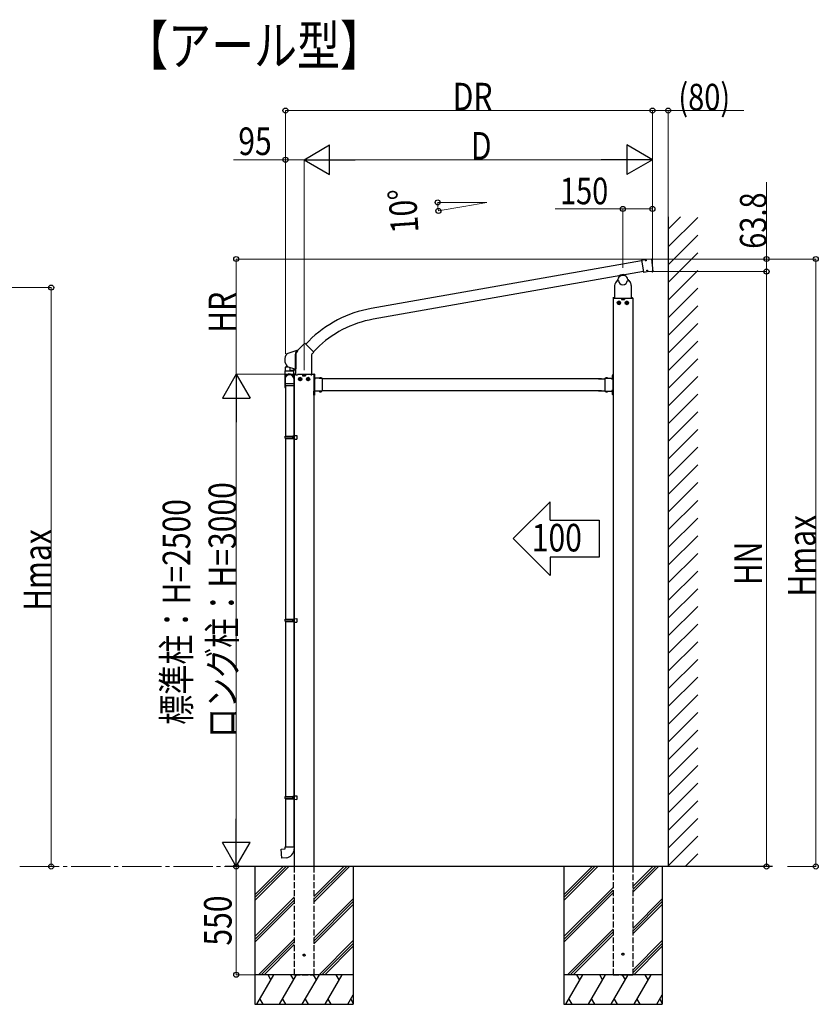
# Model space of a CAD drawing. Extents: x 0 to 31680, y 0 to 51308.
# Drawn here: x 22838 to 26896, y 37337 to 42338 of the extents above; entities that cross this region are included whole.
import ezdxf

# ---------------------------------------------------------------- set-up
doc = ezdxf.new("R2010")
doc.units = 0
doc.linetypes.add('YCENTER_1', pattern=[13, 10, -1, 1, -1])
doc.linetypes.add('YHIDDEN_1', pattern=[4, 3, -1])
doc.layers.add('USER1', color=3, linetype='CONTINUOUS')
doc.layers.add('YKK_A1', color=4, linetype='CONTINUOUS', lineweight=30)
doc.layers.add('YKK_D', color=6, linetype='CONTINUOUS', lineweight=13)
doc.styles.add('text-b', font='extslim2.shx', dxfattribs={"width": 0.8, "bigfont": 'extfont2.shx'})

msp = doc.modelspace()

# ---------------------------------------------------------------- linework, layer by layer
at = {"layer": 'USER1'}
for p, q in [((25532.5, 39889.5), (25345, 39702)), ((25532.5, 39795.7), (25532.5, 39889.5)), ((25532.5, 39795.7), (25782.5, 39795.7)), ((25782.5, 39795.7), (25782.5, 39608.2)), ((25532.5, 39514.5), (25345, 39702)), ((25782.5, 39608.2), (25532.5, 39608.2)), ((25532.5, 39608.2), (25532.5, 39514.5))]:
    msp.add_line(p, q, dxfattribs=at)
at = {"layer": 'YKK_A1'}
for p, q in [((26132.8, 41335.9), (26132.8, 38036.7)), ((25997.3, 41113.2), (24623.9, 40871.1)), ((25996.8, 41116), (26007.2, 41057.1)), ((25997.6, 41117.1), (26020.2, 41121.1)), ((26020.3, 41121.1), (26047.3, 41123.5)), ((26048.4, 41122.6), (26054, 41058.8)), ((26006.9, 41058.6), (24633.5, 40816.4)), ((25873.4, 41013.7), (25864.6, 41001.2)), ((25873.6, 41013.7), (25873.4, 41013.7)), ((25877.4, 41019.1), (25873.6, 41013.7)), ((25874.6, 41014.1), (25879.1, 41014.1)), ((25885, 41032.4), (25884.3, 41036.4)), ((25884.5, 41036.8), (25885.4, 41036.9)), ((25885.7, 41036.7), (25886.3, 41033.4)), ((25911.6, 41037.4), (25910.9, 41041.1)), ((25911.2, 41041.5), (25912.1, 41041.6)), ((25912.4, 41041.4), (25913.2, 41036.9)), ((25926.4, 41014.1), (25931, 41014.1)), ((25928.2, 41019.1), (25931.9, 41013.7)), ((25931.9, 41013.7), (25932.2, 41013.7)), ((25932.2, 41013.7), (25940.9, 41001.2)), ((26008.3, 41056.3), (26026, 41059.4)), ((26026.1, 41059.4), (26049.2, 41061.4)), ((26050.5, 41058.5), (26050.3, 41060.5)), ((26051.6, 41057.6), (26053.1, 41057.8)), ((25860.6, 40988.5), (25860.6, 40923.5)), ((25945, 40988.5), (25945, 40923.5)), ((25852.4, 40923.7), (25852.4, 40924.3)), ((25852.8, 40923.7), (25852.8, 38036.7)), ((25852.8, 40923.7), (25952.8, 40923.7)), ((25862.1, 40922.6), (25861.6, 40922.6)), ((25862.4, 40922.8), (25862.1, 40922.6)), ((25862.4, 40922.8), (25865.8, 40922.8)), ((25865.8, 40922.8), (25867.3, 40922.8)), ((25865.8, 40922.8), (25865.8, 40922.7)), ((25867.3, 40922.7), (25865.8, 40922.7)), ((25867.3, 40922.8), (25889.3, 40922.8)), ((25867.3, 40922.8), (25867.3, 40922.7)), ((25889.3, 40922.8), (25890.8, 40922.8)), ((25889.3, 40922.8), (25889.3, 40922.7)), ((25890.8, 40922.7), (25889.3, 40922.7)), ((25890.8, 40922.8), (25914.8, 40922.8)), ((25890.8, 40922.8), (25890.8, 40922.7)), ((25910.3, 40921.5), (25895.3, 40921.5)), ((25895.3, 40921.5), (25895.3, 40916.6)), ((25896.3, 40916), (25895.3, 40916.6)), ((25895.7, 40923.1), (25895.7, 40921.5)), ((25895.7, 40921.5), (25909.8, 40921.5)), ((25896.3, 40916), (25909.3, 40916)), ((25899, 40921.5), (25899, 40916.6)), ((25902.5, 40921.5), (25902.5, 40923.1)), ((25903, 40921.5), (25903, 40923.1)), ((25906.5, 40921.5), (25906.5, 40916.6)), ((25909.3, 40916), (25910.3, 40916.6)), ((25909.8, 40921.5), (25909.8, 40923.1)), ((25910.3, 40921.5), (25910.3, 40916.6)), ((25914.8, 40922.8), (25916.3, 40922.8)), ((25914.8, 40922.8), (25914.8, 40922.7)), ((25916.3, 40922.7), (25914.8, 40922.7)), ((25916.3, 40922.8), (25938.3, 40922.8)), ((25916.3, 40922.8), (25916.3, 40922.7)), ((25938.3, 40922.8), (25939.8, 40922.8)), ((25938.3, 40922.8), (25938.3, 40922.7)), ((25939.8, 40922.7), (25938.3, 40922.7)), ((25939.8, 40922.8), (25943.2, 40922.8)), ((25939.8, 40922.8), (25939.8, 40922.7)), ((25943.2, 40922.8), (25943.5, 40922.6)), ((25944, 40922.6), (25943.5, 40922.6)), ((25952.8, 40923.7), (25952.8, 38036.7)), ((25953.2, 40923.7), (25953.1, 40924.3)), ((24285.8, 40694.3), (24251.1, 40659.7)), ((24287.5, 40694), (24287.2, 40694.3)), ((24287.5, 40694), (24288.5, 40693)), ((24288.5, 40693), (24330.3, 40651.3)), ((24194.5, 40641.2), (24194.3, 40641)), ((24194.8, 40641.3), (24194.5, 40641.2)), ((24250.4, 40658.9), (24194.8, 40641.3)), ((24251.3, 40659.5), (24250.8, 40659.1)), ((24251.1, 40659.7), (24251.3, 40659.5)), ((24321.4, 40639.5), (24331.7, 40649.8)), ((24322.8, 40636.7), (24321.4, 40638.1)), ((24322.8, 40535.1), (24322.8, 40636.7)), ((24331.7, 40649.8), (24330.3, 40651.3)), ((24196.4, 40577.1), (24196.6, 40576.9)), ((24196.6, 40576.9), (24196.8, 40576.8)), ((24196.8, 40576.8), (24238.8, 40563.5)), ((24239.5, 40562.6), (24239.5, 40534.8)), ((24232.4, 40536.7), (24232.4, 40537.2)), ((24232.8, 40536.7), (24232.8, 38036.7)), ((24240.5, 40533.8), (24240.6, 40533.8)), ((24241.1, 40533.8), (24240.6, 40533.8)), ((24241.1, 40533.8), (24241.3, 40534.1)), ((24241.3, 40534.1), (24248.8, 40534.1)), ((24248.8, 40534.1), (24248.8, 40535.1)), ((24316.8, 40535.1), (24248.8, 40535.1)), ((24290.3, 40534.5), (24275.3, 40534.5)), ((24275.3, 40534.5), (24275.3, 40529.6)), ((24276.3, 40529), (24275.3, 40529.6)), ((24275.7, 40536.1), (24275.7, 40534.5)), ((24275.7, 40534.5), (24289.8, 40534.5)), ((24276.3, 40529), (24289.3, 40529)), ((24279, 40534.5), (24279, 40529.6)), ((24282.5, 40534.5), (24282.5, 40536.1)), ((24283, 40534.5), (24283, 40536.1)), ((24286.5, 40534.5), (24286.5, 40529.6)), ((24289.3, 40529), (24290.3, 40529.6)), ((24289.8, 40534.5), (24289.8, 40536.1)), ((24290.3, 40534.5), (24290.3, 40529.6)), ((24316.8, 40535.1), (24316.8, 40534.1)), ((24316.8, 40534.1), (24321.8, 40534.1)), ((24332.8, 40536.7), (24332.8, 38036.7)), ((24334.8, 40536.7), (24332.8, 40536.7)), ((24333.2, 40536.7), (24333.1, 40537.2)), ((24333.3, 40513.7), (24333.3, 40453.7)), ((24334.8, 40536.7), (24334.8, 40516.7)), ((24334.8, 40520.8), (24334.8, 40532.6)), ((24334.8, 40532.6), (24335.3, 40532.6)), ((24335.3, 40520.8), (24334.8, 40520.8)), ((24374.8, 40516.7), (24334.8, 40516.7)), ((24338.8, 40514.7), (24334.8, 40514.7)), ((24334.8, 40512.7), (24334.8, 40454.7)), ((24334.8, 40512.7), (24338.8, 40512.7)), ((24335.3, 40532.6), (24335.3, 40520.8)), ((24338.8, 40512.7), (24338.8, 40514.7)), ((24359.9, 40516.7), (24359.9, 40517.2)), ((24359.9, 40517.2), (24371.7, 40517.2)), ((24371.7, 40516.7), (24359.9, 40516.7)), ((24371.7, 40517.2), (24371.7, 40516.7)), ((24374.8, 40516.7), (24374.8, 40450.7)), ((25810.8, 40516.7), (25810.8, 40450.7)), ((25810.8, 40516.7), (25850.8, 40516.7)), ((25825.7, 40517.2), (25813.9, 40517.2)), ((25813.9, 40517.2), (25813.9, 40516.7)), ((25813.9, 40516.7), (25825.7, 40516.7)), ((25825.7, 40516.7), (25825.7, 40517.2)), ((25846.8, 40512.7), (25846.8, 40514.7)), ((25846.8, 40514.7), (25850.8, 40514.7)), ((25850.8, 40512.7), (25846.8, 40512.7)), ((25850.8, 40532.6), (25850.3, 40532.6)), ((25850.3, 40532.6), (25850.3, 40520.8)), ((25850.3, 40520.8), (25850.8, 40520.8)), ((25850.8, 40536.7), (25852.8, 40536.7)), ((25850.8, 40536.7), (25850.8, 40516.7)), ((25850.8, 40520.8), (25850.8, 40532.6)), ((25850.8, 40512.7), (25850.8, 40454.7)), ((25852.3, 40513.7), (25852.3, 40453.7)), ((24188.3, 40478.1), (24188.3, 40222.7)), ((24230.3, 40478.1), (24230.3, 40225.2)), ((24332.8, 40430.7), (24332.8, 40450.7)), ((24334.8, 40430.7), (24332.8, 40430.7)), ((24334.8, 40454.7), (24338.8, 40454.7)), ((24334.8, 40452.7), (24338.8, 40452.7)), ((24334.8, 40450.7), (24334.8, 40430.7)), ((24374.8, 40450.7), (24334.8, 40450.7)), ((24334.8, 40446.6), (24334.8, 40434.8)), ((24335.3, 40446.6), (24334.8, 40446.6)), ((24334.8, 40434.8), (24335.3, 40434.8)), ((24335.3, 40434.8), (24335.3, 40446.6)), ((24338.8, 40454.7), (24338.8, 40452.7)), ((24371.7, 40450.7), (24359.9, 40450.7)), ((24359.9, 40450.7), (24359.9, 40450.2)), ((24359.9, 40450.2), (24371.7, 40450.2)), ((24371.7, 40450.2), (24371.7, 40450.7)), ((25810.8, 40450.7), (25850.8, 40450.7)), ((25813.9, 40450.7), (25825.7, 40450.7)), ((25813.9, 40450.2), (25813.9, 40450.7)), ((25825.7, 40450.2), (25813.9, 40450.2)), ((25825.7, 40450.7), (25825.7, 40450.2)), ((25850.8, 40454.7), (25846.8, 40454.7)), ((25846.8, 40454.7), (25846.8, 40452.7)), ((25850.8, 40452.7), (25846.8, 40452.7)), ((25850.3, 40434.8), (25850.3, 40446.6)), ((25850.3, 40446.6), (25850.8, 40446.6)), ((25850.8, 40434.8), (25850.3, 40434.8)), ((25850.8, 40450.7), (25850.8, 40430.7)), ((25850.8, 40446.6), (25850.8, 40434.8)), ((25850.8, 40430.7), (25852.8, 40430.7)), ((25852.8, 40430.7), (25852.8, 40450.7)), ((24186.3, 40220.7), (24187.3, 40222.7)), ((24186.3, 40220.7), (24230.3, 40220.7)), ((24186.3, 40212.7), (24186.3, 40220.7)), ((24186.3, 40212.7), (24230.3, 40212.7)), ((24186.3, 40212.7), (24187.3, 40210.7)), ((24187.3, 40222.7), (24230.3, 40222.7)), ((24225.8, 40220.7), (24225.4, 40222.7)), ((24225.8, 40212.7), (24225.4, 40210.7)), ((24225.8, 40212.7), (24225.8, 40220.7)), ((24228.3, 40225.2), (24245.3, 40225.7)), ((24228.3, 40223.2), (24228.3, 40225.2)), ((24228.3, 40223.2), (24230.3, 40223.2)), ((24230.3, 40210.2), (24230.3, 40223.2)), ((24230.3, 40222.7), (24230.3, 40210.7)), ((24245.3, 40225.7), (24245.3, 40207.7)), ((24187.3, 40210.7), (24230.3, 40210.7)), ((24188.3, 40210.7), (24188.3, 39292.7)), ((24228.3, 40210.2), (24230.3, 40210.2)), ((24228.3, 40208.2), (24228.3, 40210.2)), ((24228.3, 40208.2), (24245.3, 40207.7)), ((24230.3, 40208.1), (24230.3, 39295.2)), ((24186.3, 39290.7), (24187.3, 39292.7)), ((24186.3, 39290.7), (24230.3, 39290.7)), ((24186.3, 39282.7), (24186.3, 39290.7)), ((24186.3, 39282.7), (24230.3, 39282.7)), ((24186.3, 39282.7), (24187.3, 39280.7)), ((24187.3, 39292.7), (24230.3, 39292.7)), ((24187.3, 39280.7), (24230.3, 39280.7)), ((24188.3, 39280.7), (24188.3, 38392.7)), ((24225.8, 39290.7), (24225.4, 39292.7)), ((24225.8, 39282.7), (24225.4, 39280.7)), ((24225.8, 39282.7), (24225.8, 39290.7)), ((24228.3, 39295.2), (24245.3, 39295.7)), ((24228.3, 39293.2), (24228.3, 39295.2)), ((24228.3, 39293.2), (24230.3, 39293.2)), ((24228.3, 39280.2), (24230.3, 39280.2)), ((24228.3, 39278.2), (24228.3, 39280.2)), ((24228.3, 39278.2), (24245.3, 39277.7)), ((24230.3, 39280.2), (24230.3, 39293.2)), ((24230.3, 39292.7), (24230.3, 39280.7)), ((24230.3, 39278.1), (24230.3, 38395.2)), ((24245.3, 39295.7), (24245.3, 39277.7)), ((24186.3, 38390.7), (24187.3, 38392.7)), ((24186.3, 38390.7), (24230.3, 38390.7)), ((24186.3, 38382.7), (24186.3, 38390.7)), ((24186.3, 38382.7), (24230.3, 38382.7)), ((24186.3, 38382.7), (24187.3, 38380.7)), ((24187.3, 38392.7), (24230.3, 38392.7)), ((24187.3, 38380.7), (24230.3, 38380.7)), ((24188.3, 38380.7), (24188.3, 38136.7)), ((24225.8, 38390.7), (24225.4, 38392.7)), ((24225.8, 38382.7), (24225.4, 38380.7)), ((24225.8, 38382.7), (24225.8, 38390.7)), ((24228.3, 38395.2), (24245.3, 38395.7)), ((24228.3, 38393.2), (24228.3, 38395.2)), ((24228.3, 38393.2), (24230.3, 38393.2)), ((24228.3, 38380.2), (24230.3, 38380.2)), ((24228.3, 38378.2), (24228.3, 38380.2)), ((24228.3, 38378.2), (24245.3, 38377.7)), ((24230.3, 38380.2), (24230.3, 38393.2)), ((24230.3, 38392.7), (24230.3, 38380.7)), ((24230.3, 38378.1), (24230.3, 38136.7)), ((24245.3, 38395.7), (24245.3, 38377.7)), ((24166.3, 38124.9), (24186.3, 38126.7)), ((24170.4, 38079.1), (24166.3, 38124.9)), ((24186.3, 38126.7), (24186.3, 38136.7)), ((24186.3, 38136.7), (24232.3, 38136.7)), ((24232.3, 38136.7), (24232.3, 38125.8)), ((24191.2, 38080.9), (24170.4, 38079.1)), ((26662.3, 38036.7), (23881, 38036.7))]:
    msp.add_line(p, q, dxfattribs=at)
at = {"layer": 'YKK_A1', "linetype": 'Continuous'}
for p, q in [((26132.8, 41273.3), (26195.3, 41335.9)), ((26132.8, 41183.5), (26282.8, 41333.5)), ((26132.8, 41093.7), (26282.8, 41243.7)), ((26132.8, 41003.9), (26282.8, 41153.9)), ((26132.8, 40914.1), (26282.8, 41064.1)), ((26132.8, 40824.3), (26282.8, 40974.3)), ((25862.8, 40923.7), (25852.4, 40923.7)), ((25862.8, 40925.2), (25853.4, 40925.2)), ((25862.8, 40923.7), (25862.8, 40925.2)), ((25942.8, 40925.2), (25952.1, 40925.2)), ((25942.8, 40923.7), (25942.8, 40925.2)), ((25942.8, 40923.7), (25953.2, 40923.7)), ((26132.8, 40734.5), (26282.8, 40884.5)), ((26132.8, 40644.7), (26282.8, 40794.7)), ((26132.8, 40554.9), (26282.8, 40704.9)), ((24238.1, 40635.7), (24238.1, 40566.5)), ((24241, 40635.7), (24241, 40566.2)), ((24241, 40635.7), (24241, 40635.7)), ((24241, 40566.2), (24241, 40635.7)), ((24243.9, 40655.4), (24243.4, 40655.2)), ((24243.4, 40655.2), (24243.4, 40655.2)), ((24243.4, 40655.2), (24243.5, 40655.1)), ((24243.5, 40655.1), (24243.7, 40655)), ((24243.7, 40655), (24243.8, 40654.8)), ((24243.8, 40654.8), (24243.9, 40654.6)), ((24243.9, 40654.6), (24244, 40654.3)), ((24244, 40654.3), (24244, 40654.3)), ((24248.7, 40656.9), (24245.9, 40656)), ((24249.1, 40655.4), (24251.6, 40657.8)), ((24249.1, 40655.4), (24249.1, 40655.4)), ((24251.6, 40657.8), (24250.8, 40659.1)), ((26132.8, 40465.1), (26282.8, 40615.1)), ((24185.9, 40572.6), (24185.9, 40554)), ((24186, 40572.6), (24185.9, 40572.6)), ((24186.4, 40572.7), (24186, 40572.6)), ((24186.3, 40573.1), (24186.3, 40573.1)), ((24186.3, 40573.1), (24186.6, 40573.1)), ((24186.9, 40572.8), (24186.4, 40572.7)), ((24186.6, 40573.1), (24187, 40573.2)), ((24187.6, 40572.9), (24186.9, 40572.8)), ((24187, 40573.2), (24187.7, 40573.4)), ((24188.6, 40573.1), (24187.6, 40572.9)), ((24187.7, 40573.4), (24188.6, 40573.6)), ((24188.6, 40573.6), (24189.7, 40573.8)), ((24189.7, 40573.4), (24188.6, 40573.1)), ((24189.7, 40573.8), (24191, 40574.1)), ((24191, 40573.7), (24189.7, 40573.4)), ((24191, 40574.1), (24192.5, 40574.4)), ((24192.5, 40574), (24191, 40573.7)), ((24192.5, 40574.4), (24194.1, 40574.8)), ((24194.2, 40574.4), (24192.5, 40574)), ((24194.1, 40574.8), (24195.9, 40575.2)), ((24195.9, 40574.7), (24194.2, 40574.4)), ((24195.9, 40575.2), (24197.8, 40575.6)), ((24197.8, 40575.1), (24195.9, 40574.7)), ((24197.8, 40575.6), (24199.4, 40576)), ((24199.8, 40575.6), (24197.8, 40575.1)), ((24200.3, 40575.7), (24199.8, 40575.6)), ((24209.9, 40572.6), (24209.9, 40555.1)), ((24237.3, 40565.5), (24237.3, 40565.5)), ((24237.3, 40565.5), (24237.3, 40565.5)), ((24237.3, 40565.5), (24237.3, 40565.5)), ((24237.3, 40565.5), (24237.3, 40565.5)), ((24237.3, 40565.5), (24237.4, 40565.5)), ((24237.4, 40565.5), (24237.4, 40565.5)), ((24237.4, 40565.5), (24237.4, 40565.5)), ((24237.4, 40565.5), (24237.4, 40565.5)), ((24237.4, 40565.5), (24237.5, 40565.5)), ((24237.5, 40565.6), (24237.7, 40565.7)), ((24237.5, 40565.5), (24237.5, 40565.6)), ((24237.7, 40565.7), (24237.9, 40565.9)), ((24238.3, 40563.8), (24238.3, 40559.8)), ((24239.1, 40565.1), (24240.5, 40565.1)), ((24241, 40566.2), (24241, 40566.2)), ((24184.4, 40554), (24184.4, 40486)), ((24184.4, 40554), (24230.2, 40554)), ((24185.1, 40512), (24185.6, 40509.6)), ((24209.9, 40555.1), (24211.3, 40555.4)), ((24212.5, 40554.4), (24211.2, 40554.2)), ((24211.3, 40555.4), (24212.8, 40555.6)), ((24213.9, 40554.7), (24212.5, 40554.4)), ((24212.8, 40555.6), (24214.4, 40555.9)), ((24215.5, 40555), (24213.9, 40554.7)), ((24214.4, 40555.9), (24216.2, 40556.2)), ((24217.2, 40555.3), (24215.5, 40555)), ((24216.2, 40556.2), (24218, 40556.5)), ((24218.9, 40555.6), (24217.2, 40555.3)), ((24218, 40556.5), (24219.9, 40556.8)), ((24220.7, 40555.9), (24218.9, 40555.6)), ((24219.9, 40556.8), (24221.9, 40557.1)), ((24222.5, 40556.2), (24220.7, 40555.9)), ((24221.9, 40557.1), (24223.9, 40557.4)), ((24224.3, 40556.5), (24222.5, 40556.2)), ((24223.9, 40557.4), (24225.8, 40557.8)), ((24226.1, 40556.8), (24224.3, 40556.5)), ((24225.8, 40557.8), (24227.7, 40558.1)), ((24227.8, 40557.1), (24226.1, 40556.8)), ((24227.7, 40558.1), (24229.5, 40558.4)), ((24229.4, 40557.4), (24227.8, 40557.1)), ((24228.6, 40557.3), (24228.6, 40554)), ((24231, 40557.7), (24229.4, 40557.4)), ((24229.5, 40558.4), (24231.2, 40558.6)), ((24230.2, 40520), (24229.7, 40522.5)), ((24230.2, 40520.3), (24230.2, 40554)), ((24231.2, 40516.2), (24230.8, 40518)), ((24232.4, 40557.9), (24231, 40557.7)), ((24231.2, 40558.6), (24232.7, 40558.9)), ((24233.7, 40558.2), (24232.4, 40557.9)), ((24239.5, 40536.7), (24232.4, 40536.7)), ((24232.7, 40558.9), (24234.1, 40559.1)), ((24239.5, 40538.2), (24233.4, 40538.2)), ((24234.8, 40558.4), (24233.7, 40558.2)), ((24234.1, 40559.1), (24235.4, 40559.3)), ((24235.7, 40558.5), (24234.8, 40558.4)), ((24235.4, 40559.3), (24236.4, 40559.5)), ((24236.5, 40558.7), (24235.7, 40558.5)), ((24236.4, 40559.5), (24237.2, 40559.6)), ((24237, 40558.8), (24236.5, 40558.7)), ((24237.3, 40558.8), (24237, 40558.8)), ((24237.2, 40559.6), (24237.8, 40559.7)), ((24237.4, 40558.8), (24237.3, 40558.8)), ((24237.8, 40559.7), (24238.1, 40559.8)), ((24238.1, 40559.8), (24238.3, 40559.8)), ((24322.8, 40538.2), (24332.1, 40538.2)), ((24322.8, 40536.7), (24322.8, 40538.2)), ((24322.8, 40536.7), (24333.2, 40536.7)), ((26132.8, 40375.3), (26282.8, 40525.3)), ((24184.4, 40486), (24184.4, 40484.5)), ((24184.4, 40486), (24186.3, 40486)), ((24184.4, 40484.5), (24184.4, 40472)), ((24184.5, 40484.5), (24184.4, 40484.5)), ((24184.4, 40484.5), (24184.4, 40484.5)), ((24184.5, 40484.5), (24184.5, 40471.9)), ((24184.8, 40484.5), (24184.5, 40484.5)), ((24184.8, 40484.5), (24184.8, 40471.8)), ((24185.3, 40484.5), (24184.8, 40484.5)), ((24184.9, 40470.7), (24184.9, 40470.7)), ((24185.1, 40470.9), (24185.1, 40470.7)), ((24185.1, 40470.7), (24185.2, 40470.7)), ((24185.3, 40484.5), (24185.3, 40472)), ((24185.9, 40484.5), (24185.3, 40484.5)), ((24185.3, 40472), (24185.3, 40471.7)), ((24185.4, 40471.1), (24185.4, 40470.7)), ((24185.4, 40470.7), (24185.6, 40470.7)), ((24185.9, 40484.5), (24185.9, 40471.6)), ((24186.3, 40484.5), (24185.9, 40484.5)), ((24185.9, 40471.4), (24185.9, 40470.7)), ((24185.9, 40470.7), (24186.2, 40470.7)), ((24186.3, 40488.1), (24186.3, 40478.1)), ((24232.3, 40488.1), (24186.3, 40488.1)), ((24232.3, 40478.1), (24186.3, 40478.1)), ((24186.4, 40470), (24186.4, 40470)), ((24188.3, 40470), (24186.4, 40470)), ((24186.6, 40478.1), (24186.6, 40470.7)), ((24186.6, 40470.7), (24186.9, 40470.7)), ((24186.7, 40478.1), (24186.7, 40471.5)), ((24187.4, 40478.1), (24187.4, 40470.7)), ((24187.4, 40470.7), (24187.8, 40470.7)), ((24187.6, 40478.1), (24187.6, 40471.5)), ((24232.3, 40478.1), (24232.3, 40488.1)), ((26132.8, 40285.5), (26282.8, 40435.5)), ((26132.8, 40195.7), (26282.8, 40345.7)), ((26132.8, 40105.9), (26282.8, 40255.9)), ((26132.8, 40016.1), (26282.8, 40166.1)), ((26132.8, 39926.2), (26282.8, 40076.2)), ((26132.8, 39836.4), (26282.8, 39986.4)), ((26132.8, 39746.6), (26282.8, 39896.6)), ((26132.8, 39656.8), (26282.8, 39806.8)), ((26132.8, 39567), (26282.8, 39717)), ((26132.8, 39477.2), (26282.8, 39627.2)), ((26132.8, 39387.4), (26282.8, 39537.4)), ((26132.8, 39297.6), (26282.8, 39447.6)), ((26132.8, 39207.8), (26282.8, 39357.8)), ((26132.8, 39118), (26282.8, 39268)), ((26132.8, 39028.2), (26282.8, 39178.2)), ((26132.8, 38938.4), (26282.8, 39088.4)), ((26132.8, 38848.6), (26282.8, 38998.6)), ((26132.8, 38758.8), (26282.8, 38908.8)), ((26132.8, 38669), (26282.8, 38819)), ((26132.8, 38579.2), (26282.8, 38729.2)), ((26132.8, 38489.4), (26282.8, 38639.4)), ((26132.8, 38399.6), (26282.8, 38549.6)), ((26132.8, 38309.8), (26282.8, 38459.8)), ((26132.8, 38220), (26282.8, 38370)), ((26132.8, 38130.2), (26282.8, 38280.2)), ((26132.8, 38040.4), (26282.8, 38190.4)), ((26218.9, 38036.7), (26282.8, 38100.6))]:
    msp.add_line(p, q, dxfattribs=at)
at = {"layer": 'YKK_A1', "linetype": 'ByBlock', "lineweight": -2, "ltscale": 0.5}
for p, q in [((25888, 41036.9), (25886.6, 41036.6)), ((25886.6, 41036.6), (25887, 41034.2)), ((25888, 41036.9), (25888.4, 41034.8)), ((25889.1, 41042.2), (25905.9, 41045.1)), ((25890.2, 41035.9), (25889.1, 41042.2)), ((25907, 41038.6), (25905.9, 41045.1)), ((25910.2, 41040.8), (25908.7, 41040.5)), ((25908.7, 41040.5), (25909.1, 41038.2)), ((25910.2, 41040.8), (25910.6, 41038.3))]:
    msp.add_line(p, q, dxfattribs=at)
at = {"layer": 'YKK_A1', "lineweight": 13, "ltscale": 0.5}
for p, q in [((25892.6, 41037.2), (25893.8, 41037.4)), ((25892.6, 41037), (25892.6, 41037.2)), ((25893.7, 41042), (25893.2, 41041.5)), ((25893.7, 41038.4), (25893.2, 41041.5)), ((25893.7, 41042), (25901.6, 41043.4)), ((25893.7, 41038.4), (25902.9, 41040)), ((25893.7, 41038.4), (25893.8, 41037.8)), ((25893.8, 41037.8), (25893.8, 41037.4)), ((25895.5, 41042.3), (25896.9, 41040.3)), ((25896, 41038.8), (25895.5, 41041.9)), ((25896.9, 41040.3), (25898.2, 41039.9)), ((25899.2, 41040.7), (25898.2, 41039.9)), ((25899.9, 41043), (25899.2, 41040.7)), ((25900.6, 41039.6), (25900, 41042.7)), ((25901.6, 41043.4), (25902.3, 41043.1)), ((25902.8, 41040), (25902.3, 41043.1)), ((25902.3, 41038.9), (25904.4, 41039.3)), ((25903.1, 41039.2), (25902.9, 41040)), ((25903.1, 41039), (25903.1, 41039.2)), ((25904.4, 41039.3), (25904.4, 41038.9))]:
    msp.add_line(p, q, dxfattribs=at)
at = {"layer": 'YKK_A1', "linetype": 'YCENTER_1', "ltscale": 0.5}
for p, q in [((25873.3, 40899.7), (25892.3, 40899.7)), ((25882.8, 40890.2), (25882.8, 40909.2)), ((25913.3, 40899.7), (25932.3, 40899.7)), ((25922.8, 40890.2), (25922.8, 40909.2)), ((24253.3, 40512.7), (24272.3, 40512.7)), ((24262.8, 40503.2), (24262.8, 40522.2)), ((24293.3, 40512.7), (24312.3, 40512.7)), ((24302.8, 40503.2), (24302.8, 40522.2))]:
    msp.add_line(p, q, dxfattribs=at)
at = {"layer": 'YKK_A1', "linetype": 'Continuous', "ltscale": 0.5}
for p, q in [((25882.8, 40907.2), (25876.3, 40903.5)), ((25876.3, 40903.5), (25876.3, 40896)), ((25876.3, 40896), (25882.8, 40892.2)), ((25889.3, 40903.5), (25882.8, 40907.2)), ((25882.8, 40892.2), (25889.3, 40896)), ((25889.3, 40896), (25889.3, 40903.5)), ((25922.8, 40907.2), (25916.3, 40903.5)), ((25916.3, 40903.5), (25916.3, 40896)), ((25916.3, 40896), (25922.8, 40892.2)), ((25929.3, 40903.5), (25922.8, 40907.2)), ((25922.8, 40892.2), (25929.3, 40896)), ((25929.3, 40896), (25929.3, 40903.5)), ((24262.8, 40520.2), (24256.3, 40516.4)), ((24256.3, 40516.4), (24256.3, 40508.9)), ((24269.3, 40516.4), (24262.8, 40520.2)), ((24269.3, 40508.9), (24269.3, 40516.4)), ((24302.8, 40520.2), (24296.3, 40516.4)), ((24296.3, 40516.4), (24296.3, 40508.9)), ((24309.3, 40516.4), (24302.8, 40520.2)), ((24309.3, 40508.9), (24309.3, 40516.4)), ((24256.3, 40508.9), (24262.8, 40505.2)), ((24262.8, 40505.2), (24269.3, 40508.9)), ((24296.3, 40508.9), (24302.8, 40505.2)), ((24302.8, 40505.2), (24309.3, 40508.9))]:
    msp.add_line(p, q, dxfattribs=at)
at = {"layer": 'YKK_A1', "ltscale": 2}
for p, q in [((24291, 40690.5), (24306.2, 40705.7)), ((24330.3, 40651.3), (24345.5, 40666.5))]:
    msp.add_line(p, q, dxfattribs=at)
at = {"layer": 'YKK_A1', "linetype": 'Continuous', "ltscale": 25}
for p, q in [((24338.8, 40513.7), (24333.3, 40513.7)), ((25794.6, 40513.7), (24374.8, 40513.7)), ((25778.1, 40513.7), (25810.8, 40513.7)), ((25846.8, 40513.7), (25852.3, 40513.7)), ((24338.8, 40453.7), (24333.3, 40453.7)), ((25794.6, 40453.7), (24374.8, 40453.7)), ((25778.1, 40453.7), (25810.8, 40453.7)), ((25846.8, 40453.7), (25852.3, 40453.7))]:
    msp.add_line(p, q, dxfattribs=at)
at = {"layer": 'YKK_A1', "ltscale": 20}
for p, q in [((24032.8, 38036.7), (24032.8, 37336.7)), ((24032.8, 37892.7), (24176.7, 38036.7)), ((24032.8, 37878.6), (24190.9, 38036.7)), ((24032.8, 37864.4), (24205, 38036.7)), ((24332.8, 37856.1), (24513.4, 38036.7)), ((24332.8, 37870.2), (24499.3, 38036.7)), ((24332.8, 37884.3), (24485.1, 38036.7)), ((24532.8, 38036.7), (24532.8, 37336.7)), ((25602.8, 38036.7), (25602.8, 37336.7)), ((25602.8, 37892.7), (25746.7, 38036.7)), ((25602.8, 37878.6), (25760.9, 38036.7)), ((25602.8, 37864.4), (25775, 38036.7)), ((25952.8, 37906.1), (26083.4, 38036.7)), ((25952.8, 37920.2), (26069.3, 38036.7)), ((25952.8, 37934.3), (26055.1, 38036.7)), ((26102.8, 38036.7), (26102.8, 37336.7)), ((25602.8, 37680.6), (25852.8, 37930.6)), ((25602.8, 37666.4), (25852.8, 37916.4)), ((24032.8, 37680.6), (24232.8, 37880.6)), ((24032.8, 37666.4), (24232.8, 37866.4)), ((24332.8, 37672.2), (24532.8, 37872.2)), ((25602.8, 37652.3), (25852.8, 37902.3)), ((25952.8, 37722.2), (26102.8, 37872.2)), ((24032.8, 37652.3), (24232.8, 37852.3)), ((24332.8, 37658.1), (24532.8, 37858.1)), ((24332.8, 37643.9), (24532.8, 37843.9)), ((25952.8, 37708.1), (26102.8, 37858.1)), ((25952.8, 37693.9), (26102.8, 37843.9)), ((25621, 37486.7), (25852.8, 37718.4)), ((24051, 37486.7), (24232.8, 37668.4)), ((25635.2, 37486.7), (25852.8, 37704.3)), ((25649.3, 37486.7), (25852.8, 37690.2)), ((24065.2, 37486.7), (24232.8, 37654.3)), ((24079.3, 37486.7), (24232.8, 37640.2)), ((24359.4, 37486.7), (24532.8, 37660.1)), ((24373.5, 37486.7), (24532.8, 37645.9)), ((24387.7, 37486.7), (24532.8, 37631.8)), ((25952.8, 37510.1), (26102.8, 37660.1)), ((25952.8, 37495.9), (26102.8, 37645.9)), ((25957.7, 37486.7), (26102.8, 37631.8)), ((24532.8, 37486.7), (24032.8, 37486.7)), ((24042.8, 37336.7), (24129.4, 37486.7)), ((24114.4, 37460.7), (24099.4, 37486.7)), ((24158.3, 37336.7), (24244.9, 37486.7)), ((24229.9, 37460.7), (24214.9, 37486.7)), ((24273.7, 37336.7), (24360.3, 37486.7)), ((24345.3, 37460.7), (24330.3, 37486.7)), ((24389.2, 37336.7), (24475.8, 37486.7)), ((24460.8, 37460.7), (24445.8, 37486.7)), ((26102.8, 37486.7), (25602.8, 37486.7)), ((25612.8, 37336.7), (25699.4, 37486.7)), ((25684.4, 37460.7), (25669.4, 37486.7)), ((25728.3, 37336.7), (25814.9, 37486.7)), ((25799.9, 37460.7), (25784.9, 37486.7)), ((25843.7, 37336.7), (25930.3, 37486.7)), ((25915.3, 37460.7), (25900.3, 37486.7)), ((25959.2, 37336.7), (26045.8, 37486.7)), ((26030.8, 37460.7), (26015.8, 37486.7)), ((24057.8, 37362.7), (24072.8, 37336.7)), ((24173.3, 37362.7), (24188.3, 37336.7)), ((24288.7, 37362.7), (24303.7, 37336.7)), ((24404.2, 37362.7), (24419.2, 37336.7)), ((24504.7, 37336.7), (24532.8, 37385.4)), ((24519.7, 37362.7), (24532.8, 37340)), ((25627.8, 37362.7), (25642.8, 37336.7)), ((25743.3, 37362.7), (25758.3, 37336.7)), ((25858.7, 37362.7), (25873.7, 37336.7)), ((25974.2, 37362.7), (25989.2, 37336.7)), ((26074.7, 37336.7), (26102.8, 37385.4)), ((26089.7, 37362.7), (26102.8, 37340)), ((24032.8, 37336.7), (24532.8, 37336.7)), ((25602.8, 37336.7), (26102.8, 37336.7))]:
    msp.add_line(p, q, dxfattribs=at)
at = {"layer": 'YKK_A1', "linetype": 'YHIDDEN_1', "ltscale": 10}
for p, q in [((24232.8, 38036.7), (24232.8, 37486.7)), ((24332.8, 38036.7), (24332.8, 37486.7)), ((25852.8, 38036.7), (25852.8, 37486.7)), ((25952.8, 38036.7), (25952.8, 37486.7)), ((24232.8, 37486.7), (24332.8, 37486.7)), ((25852.8, 37486.7), (25952.8, 37486.7))]:
    msp.add_line(p, q, dxfattribs=at)
at = {"layer": 'YKK_A1'}
for centre in [(26018.7, 41115.5), (26025.8, 41063.9)]:
    msp.add_circle(centre, 2.25, dxfattribs=at)
at = {"layer": 'YKK_A1', "linetype": 'Continuous', "ltscale": 0.5}
for centre, radius in [((25882.8, 40899.7), 8.5), ((25882.8, 40899.7), 6.5), ((25922.8, 40899.7), 8.5), ((25922.8, 40899.7), 6.5), ((24262.8, 40512.7), 8.5), ((24262.8, 40512.7), 6.5), ((24302.8, 40512.7), 8.5), ((24302.8, 40512.7), 6.5)]:
    msp.add_circle(centre, radius, dxfattribs=at)
at = {"layer": 'YKK_A1', "linetype": 'YHIDDEN_1', "ltscale": 10}
for centre in [(24282.8, 37586.7), (25902.8, 37591.3)]:
    msp.add_circle(centre, 5, dxfattribs=at)
at = {"layer": 'YKK_A1'}
for centre, radius, start, end in [((25997.8, 41116.2), 1, 100, 190), ((26020.4, 41120.1), 1, 95, 100), ((26047.4, 41122.5), 1, 5, 95), ((25902.8, 41013.7), 26, 141.191, 168.1555), ((25879.1, 41013.1), 0.998, 1.6186, 90.0288), ((25902.8, 41013.7), 22.7, 181.6472, 358.3528), ((25902.8, 41011.4), 27.5, 42.5499, 137.4501), ((25884.6, 41036.5), 0.3, 100, 190), ((25885.4, 41036.6), 0.3, 10, 100), ((25911.2, 41041.2), 0.3, 100, 190), ((25912.1, 41041.4), 0.3, 10, 100), ((25912.7, 41036.8), 0.5, 359.2455, 10), ((25902.8, 41013.7), 26, 11.8445, 38.809), ((25926.4, 41013.1), 0.998, 89.9702, 178.3824), ((26008.1, 41057.3), 1, 190, 280), ((26026.2, 41058.4), 1, 95, 100), ((26049.3, 41060.4), 1, 5, 95), ((26051.5, 41058.6), 1, 185, 275), ((26053, 41058.8), 1, 275, 5), ((25882.8, 40988.5), 22.2, 145, 180), ((25922.8, 40988.5), 22.2, 0, 35), ((25853.4, 40924.2), 1, 90, 177), ((25897.1, 40919.4), 3.32, 235.6158, 304.3842), ((25902.8, 40928.5), 12.4, 252.412, 287.588), ((25908.4, 40919.4), 3.32, 235.6158, 304.3842), ((25952.1, 40924.2), 1, 3, 90), ((24727.3, 40284.6), 595.5, 100, 135), ((24727.3, 40284.6), 540, 100, 135), ((24237.3, 40610.4), 52.8, 144.5788, 219.0907), ((24233.4, 40537.2), 1, 90, 177), ((24277.1, 40532.3), 3.32, 235.6158, 304.3842), ((24282.8, 40541.4), 12.4, 252.412, 287.588), ((24288.4, 40532.3), 3.32, 235.6158, 304.3842), ((24332.1, 40537.2), 1, 3, 90), ((24334.8, 40516.7), 2, 180, 270), ((24329.5, 40526.7), 8.23, 314.2189, 45.7811), ((24365.8, 40511.5), 8.23, 44.2189, 135.7811), ((25819.8, 40511.5), 8.23, 44.2189, 135.7811), ((25856, 40526.7), 8.23, 134.2189, 225.7811), ((25850.8, 40516.7), 2, 270, 360), ((24334.8, 40450.7), 2, 90, 180), ((24329.5, 40440.7), 8.23, 314.2189, 45.7811), ((24365.8, 40455.9), 8.23, 224.2189, 315.7811), ((25819.8, 40455.9), 8.23, 224.2189, 315.7811), ((25856, 40440.7), 8.23, 134.2189, 225.7811), ((25850.8, 40450.7), 2, 360, 90), ((24187.3, 38125.8), 45, 275, 0)]:
    msp.add_arc(centre, radius, start, end, dxfattribs=at)
at = {"layer": 'YKK_A1', "linetype": 'ByBlock', "lineweight": -2, "ltscale": 0.5}
for centre, start, end in [((25888.5, 41034.4), 190, 198.3058), ((25909.2, 41038.1), 347.553, 10)]:
    msp.add_arc(centre, 1.5, start, end, dxfattribs=at)
at = {"layer": 'YKK_A1', "lineweight": 13, "ltscale": 0.5}
for centre, radius, start, end in [((25894.6, 41040), 2.04, 65.6158, 134.3842), ((25899, 41035.1), 7.64, 82.412, 117.588), ((25901.5, 41041.2), 2.04, 65.6158, 134.3842)]:
    msp.add_arc(centre, radius, start, end, dxfattribs=at)
at = {"layer": 'YKK_A1', "linetype": 'Continuous', "ltscale": 0.5}
for centre, start, end in [((25882.8, 40899.7), 157.2181, 202.7819), ((25882.8, 40899.7), 97.2181, 142.7819), ((25882.8, 40899.7), 217.2181, 262.7819), ((25882.8, 40899.7), 37.2181, 82.7819), ((25882.8, 40899.7), 277.2181, 322.7819), ((25882.8, 40899.7), 337.2181, 22.7819), ((25922.8, 40899.7), 157.2181, 202.7819), ((25922.8, 40899.7), 97.2181, 142.7819), ((25922.8, 40899.7), 217.2181, 262.7819), ((25922.8, 40899.7), 37.2181, 82.7819), ((25922.8, 40899.7), 277.2181, 322.7819), ((25922.8, 40899.7), 337.2181, 22.7819), ((24262.8, 40512.7), 157.2181, 202.7819), ((24262.8, 40512.7), 97.2181, 142.7819), ((24262.8, 40512.7), 37.2181, 82.7819), ((24262.8, 40512.7), 337.2181, 22.7819), ((24302.8, 40512.7), 157.2181, 202.7819), ((24302.8, 40512.7), 97.2181, 142.7819), ((24302.8, 40512.7), 37.2181, 82.7819), ((24302.8, 40512.7), 337.2181, 22.7819), ((24262.8, 40512.7), 217.2181, 262.7819), ((24262.8, 40512.7), 277.2181, 322.7819), ((24302.8, 40512.7), 217.2181, 262.7819), ((24302.8, 40512.7), 277.2181, 322.7819)]:
    msp.add_arc(centre, 7.05, start, end, dxfattribs=at)
at = {"layer": 'YKK_A1', "linetype": 'Continuous'}
for centre, radius, start, end in [((24268.8, 40635.7), 30.7, 143.8256, 180), ((24268.8, 40635.7), 27.8, 135, 180), ((24268.8, 40635.7), 27.8, 135, 180), ((24263.8, 40598.8), 60, 107.3658, 109.4008), ((24243.6, 40654.2), 0.505, 323.6268, 16.6514), ((24250.9, 40658.6), 1.03, 281.9649, 308.7884), ((24186.4, 40572.6), 0.5, 102.5, 177.1397), ((24238.4, 40566.1), 1, 252.5331, 269.967), ((24242, 40566.2), 1, 180.107, 183.3934), ((24242, 40566.2), 1, 180.2244, 209.3298), ((24242, 40566.1), 0.944, 205.3926, 265.9992), ((24208.2, 40513.7), 22.9, 89.882, 188.9586), ((24208.4, 40512.7), 23, 13.3726, 193.0128), ((24208.9, 40510.9), 23, 13.3441, 185.91), ((24208.3, 40513.7), 22.8, 17.3671, 90.0827), ((24237.3, 40559.8), 1, 280, 0), ((24186.4, 40472), 2, 213.1414, 270)]:
    msp.add_arc(centre, radius, start, end, dxfattribs=at)
at = {"layer": 'YKK_A1'}
for centre, major_axis, ratio, start_param, end_param in [((25874.6, 41014.1), (0.704, 0.499), 0.050179, 1.641481, 2.72358), ((25861.6, 40923.6), (-0.71, -0.71), 0.99628, 5.499651, 7.06672), ((25943.9, 40923.6), (0.71, -0.71), 0.99628, 5.499651, 7.06672), ((24286.5, 40693.6), (-0.708, 0.708), 0.998135, 4.712389, 6.283185), ((24250.1, 40659.8), (0.52, -0.857), 0.998023, 6.043659, 6.522712), ((24322.1, 40638.8), (-1, 0), 0.999973, 5.497801, 7.06857), ((24238.5, 40562.6), (0.809, 0.593), 0.997136, 5.65187, 6.9145), ((24240.5, 40534.8), (-0.71, -0.71), 0.99628, 5.499651, 7.06672), ((24321.8, 40535.1), (0.085, -0.998), 0.998121, 6.197945, 7.768421)]:
    msp.add_ellipse(centre, major_axis=major_axis, ratio=ratio, start_param=start_param, end_param=end_param, dxfattribs=at)
at = {"layer": 'YKK_A1', "linetype": 'Continuous', "extrusion": (0, 0, -1)}
for centre, major_axis, ratio, start_param, end_param in [((24248.5, 40656.8), (-3.1, -0.98), 0.028159, 1.625038, 2.579765), ((24238.8, 40565.1), (-1.5, 0.47), 0.058312, 5.141916, 5.924896), ((24237.6, 40566.4), (0.335, 0.943), 0.458783, 1.554471, 1.961483), ((24237.6, 40566.5), (0.297, -0.405), 0.994693, 5.34761, 5.709051), ((24239.1, 40565.2), (-1.5, 0), 0.061163, 4.712389, 5.160368), ((24240.5, 40565.2), (-1.5, 0), 0.061163, 3.48143, 4.712389), ((24242, 40566.2), (-0.405, 0.92), 0.956996, 4.631232, 5.08272)]:
    msp.add_ellipse(centre, major_axis=major_axis, ratio=ratio, start_param=start_param, end_param=end_param, dxfattribs=at)
at = {"layer": 'YKK_A1', "linetype": 'Continuous'}
for major_axis, start_param, end_param in [((22.8, 2.6), 0.105321, 3.015762), ((-2.9, 24.9), 1.465476, 1.696627)]:
    msp.add_ellipse((24207.3, 40517.7), major_axis=major_axis, ratio=0.914152, start_param=start_param, end_param=end_param, dxfattribs=at)
for points, knots in [([(24211.2, 40554.2), (24211.1, 40554.2), (24210.8, 40554.2), (24210.3, 40554.4), (24210.1, 40554.6), (24209.9, 40554.9), (24209.9, 40555.1), (24209.9, 40555.1)], [0, 0, 0, 0, 0.278125, 0.524169, 0.701574, 0.879719, 1, 1, 1, 1]), ([(24232.3, 40488.1), (24232.3, 40488.5), (24232.3, 40489.6), (24232.3, 40491.4), (24232.3, 40493.6), (24232.2, 40495.7), (24232.2, 40497.7), (24232.2, 40499.7), (24232.2, 40501.6), (24232.2, 40503.4), (24232.1, 40505), (24232.1, 40506.6), (24232, 40508.1), (24232, 40509.4), (24231.9, 40510.7), (24231.9, 40511.8), (24231.8, 40512.8), (24231.7, 40513.4), (24231.6, 40514.2), (24231.5, 40515), (24231.3, 40515.7), (24231.2, 40516.2), (24231.2, 40516.2)], [0, 0, 0, 0, 0.031017, 0.090017, 0.149054, 0.208147, 0.267335, 0.326665, 0.386205, 0.446049, 0.506345, 0.567334, 0.629454, 0.693598, 0.761987, 0.842959, 0.878822, 0.90815, 0.935687, 0.963002, 0.992638, 1, 1, 1, 1]), ([(24184.4, 40472), (24184.4, 40472), (24184.4, 40471.7), (24184.5, 40471.4), (24184.7, 40470.9), (24184.8, 40470.7), (24184.9, 40470.7)], [0, 0, 0, 0, 0.005813, 0.52705, 0.841295, 1, 1, 1, 1]), ([(24184.9, 40470.7), (24184.9, 40470.8), (24184.7, 40471), (24184.5, 40471.5), (24184.5, 40471.8), (24184.5, 40472), (24184.5, 40472)], [0, 0, 0, 0, 0.251357, 0.63899, 0.994191, 1, 1, 1, 1]), ([(24184.5, 40472), (24184.5, 40472), (24184.5, 40471.7), (24184.6, 40471.4), (24184.8, 40470.9), (24185, 40470.7), (24185.1, 40470.7)], [0, 0, 0, 0, 0.005813, 0.52705, 0.8412951, 1, 1, 1, 1]), ([(24184.7, 40470.9), (24184.7, 40470.9), (24184.6, 40471), (24184.6, 40471.1), (24184.5, 40471.2)], [0, 0, 0, 0, 0.25975, 1, 1, 1, 1]), ([(24184.8, 40471.8), (24184.8, 40471.9), (24184.8, 40471.9), (24184.8, 40472), (24184.8, 40472)], [0, 0, 0, 0, 0.9578107, 1, 1, 1, 1]), ([(24184.8, 40472), (24184.8, 40472), (24184.8, 40471.7), (24184.9, 40471.4), (24185.2, 40470.9), (24185.3, 40470.7), (24185.4, 40470.7)], [0, 0, 0, 0, 0.005813, 0.527051, 0.841293, 1, 1, 1, 1]), ([(24185.2, 40470.7), (24185.1, 40470.8), (24184.9, 40471), (24184.8, 40471.3), (24184.8, 40471.6), (24184.8, 40471.6)], [0, 0, 0, 0, 0.351325, 0.89313, 1, 1, 1, 1]), ([(24185.6, 40470.7), (24185.5, 40470.8), (24185.4, 40471), (24185.2, 40471.5), (24185.2, 40471.8), (24185.3, 40472), (24185.3, 40472)], [0, 0, 0, 0, 0.25135, 0.638979, 0.994191, 1, 1, 1, 1]), ([(24185.3, 40472), (24185.3, 40472), (24185.3, 40471.7), (24185.4, 40471.4), (24185.7, 40470.9), (24185.8, 40470.7), (24185.9, 40470.7)], [0, 0, 0, 0, 0.005813, 0.5270503, 0.8412922, 1, 1, 1, 1]), ([(24186.2, 40470.7), (24186.1, 40470.8), (24186, 40471), (24185.9, 40471.5), (24185.9, 40471.8), (24185.9, 40472), (24185.9, 40472)], [0, 0, 0, 0, 0.251341, 0.638966, 0.994191, 1, 1, 1, 1]), ([(24185.9, 40472), (24185.9, 40472), (24186, 40471.7), (24186.1, 40471.4), (24186.4, 40470.9), (24186.5, 40470.7), (24186.6, 40470.7)], [0, 0, 0, 0, 0.005813, 0.52705, 0.84129, 1, 1, 1, 1]), ([(24186, 40508.5), (24186, 40508.5), (24186, 40508.6), (24186, 40508.5), (24186, 40508.2), (24186, 40507.8), (24186, 40507.2), (24186.1, 40506.3), (24186.1, 40505.2), (24186.1, 40504), (24186.2, 40502.6), (24186.2, 40501), (24186.2, 40499.3), (24186.2, 40497.4), (24186.2, 40495.5), (24186.3, 40493.5), (24186.3, 40491.4), (24186.3, 40489.6), (24186.3, 40488.5), (24186.3, 40488.1)], [0, 0, 0, 0, 0.000548, 0.038313, 0.082428, 0.133106, 0.18977, 0.251284, 0.316376, 0.383949, 0.453197, 0.523569, 0.594702, 0.666357, 0.738373, 0.810638, 0.883073, 0.955616, 1, 1, 1, 1]), ([(24186.9, 40470.7), (24186.9, 40470.8), (24186.7, 40471), (24186.6, 40471.5), (24186.7, 40471.8), (24186.7, 40472), (24186.7, 40472)], [0, 0, 0, 0, 0.2513302, 0.6389496, 0.9941911, 1, 1, 1, 1]), ([(24186.7, 40472), (24186.7, 40472), (24186.8, 40471.7), (24186.9, 40471.4), (24187.2, 40470.9), (24187.3, 40470.7), (24187.4, 40470.7)], [0, 0, 0, 0, 0.005813, 0.52705, 0.841289, 1, 1, 1, 1]), ([(24187.8, 40470.7), (24187.8, 40470.8), (24187.6, 40471), (24187.6, 40471.5), (24187.6, 40471.8), (24187.7, 40472), (24187.7, 40472)], [0, 0, 0, 0, 0.251316, 0.63893, 0.994191, 1, 1, 1, 1]), ([(24187.7, 40472), (24187.7, 40472), (24187.7, 40471.7), (24187.9, 40471.4), (24188.1, 40471), (24188.3, 40470.8), (24188.3, 40470.8)], [0, 0, 0, 0, 0.006547, 0.593641, 0.94758, 1, 1, 1, 1])]:
    msp.add_open_spline(points, degree=3, knots=knots, dxfattribs=at)
at = {"layer": 'YKK_D'}
for p, q in [((24187.8, 40641.4), (24187.8, 41877.6)), ((26052.8, 41060.8), (26052.8, 41877.6)), ((26052.8, 41060.8), (26052.8, 41877.6)), ((26052.8, 41876.6), (26132.8, 41876.6)), ((26132.8, 41074.1), (26132.8, 41877.6)), ((26132.8, 41876.6), (26516.6, 41876.6)), ((24187.8, 41626.6), (23924.5, 41626.6)), ((24187.8, 40641.4), (24187.8, 41627.6)), ((24282.8, 41626.6), (24187.8, 41626.6)), ((24282.8, 40587.5), (24282.8, 41627.6)), ((24282.8, 40557.5), (24282.8, 41627.6)), ((26052.8, 41060.8), (26052.8, 41627.6)), ((25090.6, 41410.1), (24960.5, 41410.1)), ((25094.3, 41389.4), (24964.3, 41366.5)), ((25091.6, 41410.1), (25211.5, 41410.1)), ((25211.5, 41410.1), (25095.3, 41389.6)), ((25902.8, 41376.6), (25559, 41376.6)), ((25902.8, 41077.3), (25902.8, 41377.6)), ((26052.8, 41376.6), (25902.8, 41376.6)), ((26052.8, 41060.8), (26052.8, 41377.6)), ((26046.2, 41122.5), (23937.3, 41122.5)), ((26048.2, 41122.5), (26884, 41122.5)), ((26048.2, 41122.5), (26634, 41122.5)), ((26053.4, 41058.7), (26634, 41058.7)), ((26133.7, 41059.1), (26634, 41059.1)), ((22242.5, 40977.1), (22998.8, 40977.1)), ((24231.8, 40536.7), (23937.3, 40536.7)), ((24231.8, 40536.7), (23937.3, 40536.7)), ((22918, 38036.7), (22998.8, 38036.7)), ((24044.9, 38036.7), (23937.3, 38036.7)), ((24031.8, 38036.7), (23937.3, 38036.7)), ((23938.3, 38036.7), (23938.3, 37486.7)), ((26401.4, 38036.7), (26634, 38036.7)), ((26739.7, 38036.7), (26884, 38036.7)), ((24031.8, 37486.7), (23937.3, 37486.7))]:
    msp.add_line(p, q, dxfattribs=at)
at = {"layer": 'YKK_D', "lineweight": 0}
for p, q in [((26052.8, 41876.6), (24187.8, 41876.6)), ((24432.8, 41626.6), (25902.8, 41626.6)), ((26633, 41122.5), (26633, 41513.5)), ((23938.3, 40536.7), (23938.3, 41122.5)), ((26633, 41058.7), (26633, 41122.5)), ((26883, 38036.7), (26883, 41122.5)), ((26633, 41059.1), (26633, 38036.7)), ((22997.8, 38036.7), (22997.8, 40977.1)), ((23938.3, 40396.7), (23938.3, 38176.7))]:
    msp.add_line(p, q, dxfattribs=at)
at = {"layer": 'YKK_D', "lineweight": -2}
for p, q in [((24282.8, 41626.6), (24412.7, 41701.6)), ((24412.7, 41551.6), (24412.7, 41701.6)), ((26052.8, 41626.6), (25922.9, 41701.6)), ((25922.9, 41701.6), (25922.9, 41551.6)), ((24282.8, 41626.6), (24412.7, 41551.6)), ((24282.8, 41626.6), (24542.6, 41626.6)), ((26052.8, 41626.6), (25793, 41626.6)), ((26052.8, 41626.6), (25922.9, 41551.6)), ((23938.3, 40536.7), (23868.3, 40415.4)), ((23938.3, 40536.7), (24008.3, 40415.4)), ((23938.3, 40536.7), (23938.3, 40294.2)), ((23868.3, 40415.4), (24008.3, 40415.4)), ((23938.3, 38036.7), (23938.3, 38279.2)), ((23938.3, 38036.7), (23868.3, 38157.9)), ((24008.3, 38157.9), (23868.3, 38157.9)), ((23938.3, 38036.7), (24008.3, 38157.9))]:
    msp.add_line(p, q, dxfattribs=at)
at = {"layer": 'YKK_D', "linetype": 'YCENTER_1', "ltscale": 20}
msp.add_line((22838.4, 38036.7), (23880.5, 38036.7), dxfattribs=at)
at = {"layer": 'YKK_D', "linetype": 'ByBlock', "lineweight": -2}
for centre in [(24187.8, 41876.6), (26052.8, 41876.6), (26052.8, 41876.6), (26132.8, 41876.6), (24187.8, 41626.6), (24961.5, 41410.1), (24965.3, 41366.7), (25902.8, 41376.6), (26052.8, 41376.6), (23938.3, 41122.5), (26633, 41122.5), (26883, 41122.5), (26633, 41059.1), (26633, 41058.7), (22997.8, 40977.1), (22997.8, 38036.7), (23938.3, 38036.7), (26633, 38036.7), (26883, 38036.7), (23938.3, 37486.7)]:
    msp.add_circle(centre, 12.8, dxfattribs=at)
at = {"layer": 'YKK_D'}
msp.add_arc((25211.5, 41410.1), 250, 180, 190, dxfattribs=at)

# ---------------------------------------------------------------- texts
at = {"layer": 'USER1', "style": 'text-b', "width": 0.8}
for s, height, p in [('【アール型】', 200, (23373.8, 42107.3)), ('100', 140, (25440, 39637))]:
    msp.add_text(s, height=height, dxfattribs=at).set_placement(p)
at = {"layer": 'YKK_D', "style": 'text-b', "width": 0.8}
for s, height, p in [('DR', 140, (25038.1, 41877.4)), ('(80)', 135, (26184.6, 41877.4)), ('95', 140, (23948.5, 41650.6)), ('D', 140, (25130.4, 41627.4)), ('150', 135, (25583, 41400.6))]:
    msp.add_text(s, height=height, dxfattribs=at).set_placement(p)
for s, height, rotation, p in [('10°', 140, 93.9637, (24864.6, 41258.8)), ('63.8', 135, 90, (26632.2, 41174.3)), ('HR', 140, 90, (23937.5, 40747.5)), ('ロング柱：H=3000', 140, 90, (23937.5, 38689.4)), ('標準柱：H=2500', 140, 90, (23704.1, 38756.6)), ('Hmax', 140, 90, (26882.2, 39407.9)), ('Hmax', 140, 90, (22997, 39335.2)), ('HN', 140, 90, (26609, 39465.8)), ('550', 140, 90, (23914.3, 37634.8))]:
    msp.add_text(s, height=height, rotation=rotation, dxfattribs=at).set_placement(p)

doc.saveas('drawing.dxf')
